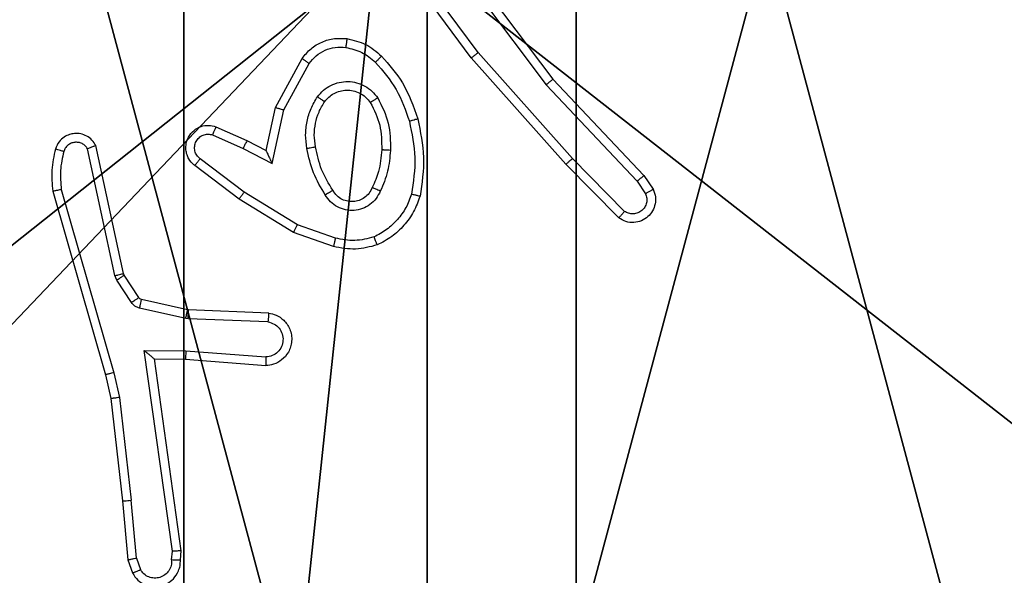
# Model space of a CAD drawing. Units: centimetres. Extents: x -477 to 475, y -428 to 447.
# Drawn here: x 74 to 76, y 121 to 122 of the extents above; entities that cross this region are included whole.
import ezdxf

# ---------------------------------------------------------------- set-up
doc = ezdxf.new("R2010")
doc.units = ezdxf.units.CM
doc.header["$LTSCALE"] = 2.54
doc.layers.get('0').update_dxf_attribs({"true_color": 0xff5454})
doc.layers.add('VP-EQ', color=192, linetype='Continuous')

# ---------------------------------------------------------------- blocks, each defined once
blk = doc.blocks.new('Grupuj_175')
at = {"color": 0}
mesh = blk.add_polyface(dxfattribs=at)
corners = [(69.423, 148), (0, 0), (0, 148), (69.4, 78.5864), (69.4, 69.3864), (69.423, 143.4), (74, 78.5864), (74, 143.4), (74, 69.3864), (69.4053, 4.6), (74, 4.6), (69.4053, 0)]
mesh.append_faces([[corners[k] for k in face] for face in [(0, 1, 2), (6, 5, 7), (9, 8, 10)]], dxfattribs={"vtx0": -1, "color": 0})
mesh.append_faces([[corners[k] for k in face] for face in [(8, 9, 4), (11, 4, 9)]], dxfattribs={"vtx0": -1, "vtx1": -1, "color": 0})
mesh.append_faces([[corners[k] for k in face] for face in [(1, 0, 3)]], dxfattribs={"vtx0": -1, "vtx1": -1, "vtx2": -1, "color": 0})
mesh.append_faces([[corners[k] for k in face] for face in [(1, 3, 4), (3, 0, 5), (5, 6, 3), (4, 11, 1)]], dxfattribs={"vtx0": -1, "vtx2": -1, "color": 0})
mesh = blk.add_polyface(dxfattribs=at)
corners = [(69.4053, 0, 0.8), (0, 148, 0.8), (0, 0, 0.8), (69.4, 69.3864, 0.8), (69.4053, 4.6, 0.8), (74, 69.3864, 0.8), (74, 4.6, 0.8), (74, 78.5864, 0.8), (69.423, 143.4, 0.8), (69.4, 78.5864, 0.8), (74, 143.4, 0.8), (69.423, 148, 0.8)]
mesh.append_faces([[corners[k] for k in face] for face in [(0, 1, 2), (5, 4, 6), (8, 7, 10)]], dxfattribs={"vtx0": -1, "color": 0})
mesh.append_faces([[corners[k] for k in face] for face in [(7, 8, 9), (1, 9, 11), (9, 1, 3), (11, 9, 8)]], dxfattribs={"vtx0": -1, "vtx1": -1, "color": 0})
mesh.append_faces([[corners[k] for k in face] for face in [(1, 0, 3)]], dxfattribs={"vtx0": -1, "vtx1": -1, "vtx2": -1, "color": 0})
mesh.append_faces([[corners[k] for k in face] for face in [(3, 0, 4), (4, 5, 3)]], dxfattribs={"vtx0": -1, "vtx2": -1, "color": 0})
blk = doc.blocks.new('Grupuj_177')
at = {"color": 18, "true_color": 0x020202}
blk.add_blockref('Grupuj_175', (0, 0, 4), dxfattribs=at)
blk = doc.blocks.new('Komponent_52')
at = {"color": 0}
blk.add_blockref('Grupuj_177', (0, 0), dxfattribs=at)
blk = doc.blocks.new('Komponent_46')
at = {"color": 59, "true_color": 0x614a34}
mesh = blk.add_polyface(dxfattribs=at)
corners = [(9, 0, 101.7593), (4.95, 0.2576, 101.7593), (4.95, 0, 101.7593), (8.7424, 4.0502, 101.7593), (9, 4.0502, 101.7593), (0, 0, 101.7593), (0.2576, 4.05, 101.7593), (0, 4.05, 101.7593), (4.05, 0, 101.7593), (0.2576, 4.95, 101.7593), (4.0498, 8.7424, 101.7593), (4.05, 0.2576, 101.7593), (4.9498, 8.7424, 101.7593), (4.9498, 9, 101.7593), (9, 9, 101.7593), (8.7424, 4.9502, 101.7593), (9, 4.9502, 101.7593), (0, 9, 101.7593), (0, 4.95, 101.7593), (4.0498, 9, 101.7593)]
mesh.append_faces([[corners[k] for k in face] for face in [(0, 1, 2), (3, 0, 4), (5, 6, 7), (14, 15, 16), (9, 17, 18)]], dxfattribs={"vtx0": -1, "color": 59})
mesh.append_faces([[corners[k] for k in face] for face in [(6, 8, 9), (10, 11, 12), (12, 1, 13), (13, 1, 14), (15, 1, 3), (17, 9, 19), (19, 9, 10)]], dxfattribs={"vtx0": -1, "vtx1": -1, "color": 59})
mesh.append_faces([[corners[k] for k in face] for face in [(1, 0, 3), (9, 8, 10), (14, 1, 15)]], dxfattribs={"vtx0": -1, "vtx1": -1, "vtx2": -1, "color": 59})
mesh.append_faces([[corners[k] for k in face] for face in [(6, 5, 8), (10, 8, 11), (12, 11, 1)]], dxfattribs={"vtx0": -1, "vtx2": -1, "color": 59})
mesh = blk.add_polyface(dxfattribs=at)
corners = [(4.0498, 9), (0, 4.95), (0, 9), (0.2576, 4.95), (0.2576, 4.05), (4.9498, 8.7424), (4.05, 0.2576), (4.0498, 8.7424), (4.95, 0.2576), (0, 0), (0, 4.05), (4.05, 0), (9, 9), (4.9498, 9), (4.95, 0), (8.7424, 4.9502), (9, 4.9502), (8.7424, 4.0502), (9, 0), (9, 4.0502)]
mesh.append_faces([[corners[k] for k in face] for face in [(0, 1, 2), (4, 9, 10), (12, 5, 13), (15, 12, 16), (18, 17, 19)]], dxfattribs={"vtx0": -1, "color": 59})
mesh.append_faces([[corners[k] for k in face] for face in [(1, 0, 3), (3, 0, 4), (5, 6, 7), (6, 5, 8), (9, 4, 11), (7, 4, 0), (11, 7, 6), (8, 12, 14), (14, 17, 18), (17, 14, 15)]], dxfattribs={"vtx0": -1, "vtx1": -1, "color": 59})
mesh.append_faces([[corners[k] for k in face] for face in [(11, 4, 7), (5, 12, 8), (14, 12, 15)]], dxfattribs={"vtx0": -1, "vtx1": -1, "vtx2": -1, "color": 59})
blk = doc.blocks.new('Grupuj_130')
at = {"color": 0}
mesh = blk.add_polyface(dxfattribs=at)
corners = [(0.2886, 0, 1.5), (0, 25.7902, 1.5), (0, 0.8098, 1.5), (0.2886, 26.6, 1.5), (9.3114, 0, 1.5), (9.3114, 26.6, 1.5), (9.6, 0.8098, 1.5), (9.6, 25.7902, 1.5)]
mesh.append_faces([[corners[k] for k in face] for face in [(0, 1, 2), (5, 6, 7)]], dxfattribs={"vtx0": -1, "color": 0})
mesh.append_faces([[corners[k] for k in face] for face in [(1, 0, 3), (3, 4, 5)]], dxfattribs={"vtx0": -1, "vtx1": -1, "color": 0})
mesh.append_faces([[corners[k] for k in face] for face in [(3, 0, 4), (5, 4, 6)]], dxfattribs={"vtx0": -1, "vtx2": -1, "color": 0})
mesh = blk.add_polyface(dxfattribs=at)
corners = [(0, 25.7902), (0.2886, 0), (0, 0.8098), (0.2886, 26.6), (9.3114, 0), (9.3114, 26.6), (9.6, 25.7902), (9.6, 0.8098)]
mesh.append_faces([[corners[k] for k in face] for face in [(0, 1, 2), (4, 6, 7)]], dxfattribs={"vtx0": -1, "color": 0})
mesh.append_faces([[corners[k] for k in face] for face in [(1, 3, 4)]], dxfattribs={"vtx0": -1, "vtx1": -1, "color": 0})
mesh.append_faces([[corners[k] for k in face] for face in [(1, 0, 3), (4, 3, 5), (4, 5, 6)]], dxfattribs={"vtx0": -1, "vtx2": -1, "color": 0})
blk = doc.blocks.new('Grupuj_127')
at = {"color": 18, "true_color": 0x030303, "extrusion": (8.93165e-17, -4.44089e-16, -1), "yscale": 0.3564000000000001}
blk.add_blockref('Grupuj_130', (-9.6, 0, -103.2593), dxfattribs=at)
at = {"color": 0}
blk.add_blockref('Komponent_46', (0.3, 0.3), dxfattribs=at)
blk = doc.blocks.new('noga_WOODEN_LOW_1')
at = {"color": 0}
blk.add_blockref('Grupuj_127', (0, 0), dxfattribs=at)
blk = doc.blocks.new('Grupuj_150')
at = {"color": 0}
blk.add_blockref('noga_WOODEN_LOW_1', (0.1205, 0.1036), dxfattribs=at)
blk = doc.blocks.new('noga_WOODEN_LOW')
at = {"color": 0}
blk.add_blockref('Grupuj_150', (0, 0), dxfattribs=at)
blk = doc.blocks.new('Grupuj_89')
at = {"color": 0}
for centre in [(2.187, 2.187), (2.187, 2.187, 9.3756), (2.187, 2.187), (2.187, 2.187, 9.3756), (2.187, 2.187), (2.187, 2.187, 9.3756), (2.187, 2.187), (2.187, 2.187, 9.3756), (2.187, 2.187), (2.187, 2.187, 9.3756), (2.187, 2.187), (2.187, 2.187, 9.3756), (2.187, 2.187), (2.187, 2.187, 9.3756), (2.187, 2.187), (2.187, 2.187, 9.3756), (2.187, 2.187), (2.187, 2.187, 9.3756), (2.187, 2.187), (2.187, 2.187, 9.3756), (2.187, 2.187), (2.187, 2.187, 9.3756), (2.187, 2.187), (2.187, 2.187, 9.3756), (2.187, 2.187), (2.187, 2.187, 9.3756)]:
    blk.add_circle(centre, 2.9088, dxfattribs=at)
mesh = blk.add_polyface(dxfattribs=at)
corners = [(-0.332, 3.6414), (-0.332, 0.7327), (-0.7217, 2.187), (0.7327, 4.7061), (0.7327, -0.332), (2.187, -0.7217), (2.187, 5.0958), (3.6414, 4.7061), (3.6414, -0.332), (4.7061, 3.6414), (4.7061, 0.7327), (5.0958, 2.187)]
mesh.append_faces([[corners[k] for k in face] for face in [(0, 1, 2), (10, 9, 11)]], dxfattribs={"vtx0": -1, "color": 0})
mesh.append_faces([[corners[k] for k in face] for face in [(1, 3, 4), (4, 3, 5), (5, 7, 8), (8, 9, 10)]], dxfattribs={"vtx0": -1, "vtx1": -1, "color": 0})
mesh.append_faces([[corners[k] for k in face] for face in [(1, 0, 3), (5, 3, 6), (5, 6, 7), (8, 7, 9)]], dxfattribs={"vtx0": -1, "vtx2": -1, "color": 0})
mesh = blk.add_polyface(dxfattribs=at)
corners = [(-0.332, 0.7327, 9.3756), (-0.332, 3.6414, 9.3756), (-0.7217, 2.187, 9.3756), (0.7327, -0.332, 9.3756), (0.7327, 4.7061, 9.3756), (2.187, -0.7217, 9.3756), (2.187, 5.0958, 9.3756), (3.6414, -0.332, 9.3756), (3.6414, 4.7061, 9.3756), (4.7061, 0.7327, 9.3756), (4.7061, 3.6414, 9.3756), (5.0958, 2.187, 9.3756)]
mesh.append_faces([[corners[k] for k in face] for face in [(0, 1, 2), (10, 9, 11)]], dxfattribs={"vtx0": -1, "color": 0})
mesh.append_faces([[corners[k] for k in face] for face in [(1, 3, 4), (4, 5, 6), (6, 7, 8), (8, 9, 10)]], dxfattribs={"vtx0": -1, "vtx1": -1, "color": 0})
mesh.append_faces([[corners[k] for k in face] for face in [(1, 0, 3), (4, 3, 5), (6, 5, 7), (8, 7, 9)]], dxfattribs={"vtx0": -1, "vtx2": -1, "color": 0})
blk = doc.blocks.new('Grupuj_10')
at = {"color": 0}
mesh = blk.add_polyface(dxfattribs=at)
corners = [(9.2052, 0, 0.5), (0.8825, 6.5, 0.5), (0.8825, 0, 0.5), (9.2052, 6.5, 0.5)]
mesh.append_faces([[corners[k] for k in face] for face in [(0, 1, 2), (1, 0, 3)]], dxfattribs={"vtx0": -1, "color": 0})
mesh = blk.add_polyface(dxfattribs=at)
corners = [(9.1365, 6.5), (0.9511, 0), (0.9511, 6.5), (9.1365, 0)]
mesh.append_faces([[corners[k] for k in face] for face in [(0, 1, 2), (1, 0, 3)]], dxfattribs={"vtx0": -1, "color": 0})
blk = doc.blocks.new('Grupuj_128')
at = {"color": 0}
for name, p in [('Grupuj_10', (0, 0, 9.5033)), ('Grupuj_89', (2.9313, 1.0733))]:
    blk.add_blockref(name, p, dxfattribs=at)
blk = doc.blocks.new('kotwa_WOODEN_LOW')
at = {"color": 254, "true_color": 0xe2e2e2}
blk.add_blockref('Grupuj_128', (0, 0), dxfattribs=at)
blk = doc.blocks.new('Grupuj_143')
at = {"color": 0}
for name, p in [('noga_WOODEN_LOW', (0.0893, -0.1036, 10)), ('kotwa_WOODEN_LOW', (0, 1.4814))]:
    blk.add_blockref(name, p, dxfattribs=at)
blk = doc.blocks.new('Grupuj_1')
at = {"color": 0}
for name, p in [('Komponent_52', (326.3878, 326.3278, 35.4418)), ('Grupuj_143', (395.3449, 395.5548, 5.9418))]:
    blk.add_blockref(name, p, dxfattribs=at)
blk = doc.blocks.new('WD1505_')
at = {"color": 7, "linetype": 'Continuous', "lineweight": 25}
for p, q in [((87.1617, 140.3106), (87.3869, 140.0119)), ((87.1998, 140.0605), (87.0295, 140.2907)), ((87.2155, 140.073), (87.0472, 140.3004)), ((87.1457, 140.2985), (87.3718, 139.9988)), ((86.7508, 139.947), (86.8118, 140.0593)), ((87.4169, 139.8166), (87.1998, 140.0605)), ((87.4317, 139.83), (87.2155, 140.073)), ((86.7701, 139.9413), (86.8281, 140.0473)), ((87.3869, 140.0119), (87.5958, 139.7907)), ((87.3718, 139.9988), (87.5803, 139.7779)), ((86.7289, 139.8485), (86.7508, 139.947)), ((86.7427, 139.8185), (86.7701, 139.9413)), ((86.6138, 139.9028), (86.685, 139.8714)), ((86.6064, 139.884), (86.6764, 139.8531)), ((86.3821, 139.5614), (86.3194, 139.8523)), ((86.4017, 139.5659), (86.3384, 139.8595)), ((86.6764, 139.8531), (86.7427, 139.8185)), ((86.685, 139.8714), (86.7289, 139.8485)), ((87.5511, 139.7087), (87.4317, 139.83)), ((86.667, 139.7367), (86.5653, 139.8137)), ((86.6787, 139.7527), (86.5776, 139.8292)), ((87.5378, 139.6938), (87.4169, 139.8166)), ((87.5958, 139.7907), (87.6168, 139.7592)), ((87.5803, 139.7779), (87.5996, 139.749)), ((86.2399, 139.7547), (86.3605, 139.3342)), ((86.2593, 139.7587), (86.3798, 139.3387)), ((86.8007, 139.6774), (86.6787, 139.7527)), ((86.7916, 139.6599), (86.667, 139.7367)), ((86.888, 139.6471), (86.8007, 139.6774)), ((86.8834, 139.6279), (86.7916, 139.6599)), ((86.3864, 139.5511), (86.3821, 139.5614)), ((86.4032, 139.5624), (86.4017, 139.5659)), ((86.4368, 139.5111), (86.4032, 139.5624)), ((86.4201, 139.4998), (86.3864, 139.5511)), ((86.549, 139.4831), (86.4433, 139.5066)), ((86.5447, 139.4632), (86.4389, 139.4868)), ((86.5509, 139.4828), (86.549, 139.4831)), ((86.7351, 139.4755), (86.5509, 139.4828)), ((86.5501, 139.4625), (86.5447, 139.4632)), ((86.7333, 139.4552), (86.5501, 139.4625)), ((86.4497, 139.39), (86.5451, 139.3891)), ((86.5143, 138.9296), (86.4497, 139.39)), ((86.5451, 139.3891), (86.7288, 139.3748)), ((86.4728, 139.3702), (86.5442, 139.3694)), ((86.5345, 138.9306), (86.4728, 139.3702)), ((86.5442, 139.3694), (86.7283, 139.3551)), ((86.3605, 139.3342), (86.3728, 139.2792)), ((86.3798, 139.3387), (86.3925, 139.2822)), ((86.3728, 139.2792), (86.3994, 139.0447)), ((86.3925, 139.2822), (86.4192, 139.0463)), ((86.3994, 139.0447), (86.4119, 138.9094)), ((86.4315, 138.9132), (86.4192, 139.0463)), ((86.5124, 138.9093), (86.5143, 138.9296)), ((86.5325, 138.9094), (86.5345, 138.9306)), ((86.4119, 138.9094), (86.4224, 138.8795)), ((86.4315, 138.9132), (86.4406, 138.8872))]:
    blk.add_line(p, q, dxfattribs=at)
for points, knots in [([(86.8118, 140.0593), (86.8182, 140.0671), (86.8308, 140.0827), (86.8568, 140.098), (86.8853, 140.1064), (86.9047, 140.1052), (86.9143, 140.1046)], [0, 0, 0, 0, 0.255892, 0.507729, 0.755822, 1, 1, 1, 1]), ([(86.9143, 140.1046), (86.9142, 140.1043), (86.9142, 140.1037), (86.9136, 140.0991), (86.9127, 140.0925), (86.912, 140.0872), (86.9116, 140.0846)], [0, 0, 0, 0, 0.250119, 0.500058, 0.74955, 1, 1, 1, 1]), ([(86.9143, 140.1046), (86.9292, 140.1013), (86.9591, 140.0946), (86.9823, 140.0745), (86.9939, 140.0645)], [0, 0, 0, 0, 0.500063, 1, 1, 1, 1]), ([(86.8281, 140.0473), (86.8331, 140.0536), (86.8432, 140.0662), (86.8641, 140.0789), (86.8874, 140.086), (86.9035, 140.0851), (86.9116, 140.0846)], [0, 0, 0, 0, 0.250098, 0.500018, 0.750003, 1, 1, 1, 1]), ([(86.9116, 140.0846), (86.9244, 140.0817), (86.9499, 140.076), (86.9698, 140.0589), (86.9797, 140.0503)], [0, 0, 0, 0, 0.499996, 1, 1, 1, 1]), ([(86.8118, 140.0593), (86.8121, 140.0591), (86.8125, 140.0587), (86.8154, 140.0565), (86.8186, 140.0542), (86.8215, 140.0521), (86.8247, 140.0498), (86.8269, 140.0481), (86.8281, 140.0473)], [0, 0, 0, 0, 0.236115, 0.481045, 0.60694, 0.73561, 0.867036, 1, 1, 1, 1]), ([(86.9939, 140.0645), (86.9937, 140.0643), (86.9933, 140.0638), (86.99, 140.0606), (86.9853, 140.0558), (86.9816, 140.0521), (86.9797, 140.0503)], [0, 0, 0, 0, 0.24999, 0.499931, 0.749993, 1, 1, 1, 1]), ([(86.9939, 140.0645), (87.0111, 140.0449), (87.0483, 140.0026), (87.067, 139.9493), (87.077, 139.9206)], [0, 0, 0, 0, 0.462905, 1, 1, 1, 1]), ([(87.1998, 140.0605), (87.2, 140.0606), (87.2003, 140.0609), (87.2027, 140.0627), (87.2055, 140.065), (87.2084, 140.0673), (87.2117, 140.07), (87.2142, 140.0719), (87.2155, 140.073)], [0, 0, 0, 0, 0.198752, 0.430965, 0.559958, 0.697934, 0.844578, 1, 1, 1, 1]), ([(86.9797, 140.0503), (86.9971, 140.0303), (87.0318, 139.9903), (87.0491, 139.9402), (87.0577, 139.9152)], [0, 0, 0, 0, 0.500021, 1, 1, 1, 1]), ([(87.3869, 140.0119), (87.3868, 140.0118), (87.3865, 140.0115), (87.3843, 140.0095), (87.3815, 140.0071), (87.3787, 140.0047), (87.3754, 140.0019), (87.373, 139.9998), (87.3718, 139.9988)], [0, 0, 0, 0, 0.19861, 0.431032, 0.560026, 0.698181, 0.844894, 1, 1, 1, 1]), ([(86.847, 139.9715), (86.8514, 139.9767), (86.8601, 139.9871), (86.8774, 139.9981), (86.8965, 140.0051), (86.9168, 140.0071), (86.937, 140.0043), (86.9559, 139.9966), (86.9727, 139.9848), (86.9809, 139.9741), (86.9851, 139.9687)], [0, 0, 0, 0, 0.124954, 0.25001, 0.375024, 0.499845, 0.624966, 0.750058, 0.874992, 1, 1, 1, 1]), ([(86.8226, 139.853), (86.8212, 139.8633), (86.8185, 139.8839), (86.8223, 139.9149), (86.8311, 139.9448), (86.8417, 139.9626), (86.847, 139.9715)], [0, 0, 0, 0, 0.24995, 0.500017, 0.750106, 1, 1, 1, 1]), ([(86.847, 139.9715), (86.8492, 139.97), (86.8534, 139.967), (86.8588, 139.9632), (86.8626, 139.9607), (86.8631, 139.9604), (86.8634, 139.9602)], [0, 0, 0, 0, 0.250184, 0.499967, 0.749801, 1, 1, 1, 1]), ([(86.8634, 139.9602), (86.8664, 139.9639), (86.8726, 139.9713), (86.8847, 139.9795), (86.8986, 139.9851), (86.9138, 139.9872), (86.9294, 139.9856), (86.9443, 139.9802), (86.958, 139.9711), (86.9647, 139.9626), (86.9681, 139.9582)], [0, 0, 0, 0, 0.115936, 0.234398, 0.355563, 0.479307, 0.605597, 0.734441, 0.866003, 1, 1, 1, 1]), ([(86.9851, 139.9688), (86.9829, 139.9674), (86.9784, 139.9646), (86.9728, 139.9611), (86.9689, 139.9587), (86.9684, 139.9584), (86.9681, 139.9582)], [0, 0, 0, 0, 0.250328, 0.500164, 0.749674, 1, 1, 1, 1]), ([(86.9851, 139.9688), (86.9946, 139.9499), (87.0137, 139.912), (87.0141, 139.8697), (87.0143, 139.8485)], [0, 0, 0, 0, 0.499955, 1, 1, 1, 1]), ([(86.7508, 139.947), (86.751, 139.9469), (86.7514, 139.9467), (86.7544, 139.9458), (86.758, 139.9448), (86.7615, 139.9437), (86.7656, 139.9425), (86.7685, 139.9417), (86.7701, 139.9413)], [0, 0, 0, 0, 0.207618, 0.442884, 0.571252, 0.707203, 0.850061, 1, 1, 1, 1]), ([(86.8423, 139.8567), (86.841, 139.8657), (86.8385, 139.8836), (86.8417, 139.9108), (86.8494, 139.9369), (86.8587, 139.9525), (86.8634, 139.9602)], [0, 0, 0, 0, 0.250035, 0.500015, 0.750052, 1, 1, 1, 1]), ([(86.9681, 139.9582), (86.9767, 139.9412), (86.9939, 139.9071), (86.9941, 139.8689), (86.9942, 139.8498)], [0, 0, 0, 0, 0.500027, 1, 1, 1, 1]), ([(87.077, 139.9206), (87.0767, 139.9205), (87.0761, 139.9203), (87.0717, 139.919), (87.0653, 139.9172), (87.0603, 139.9159), (87.0577, 139.9152)], [0, 0, 0, 0, 0.250071, 0.499807, 0.749657, 1, 1, 1, 1]), ([(87.077, 139.9206), (87.0831, 139.8912), (87.0953, 139.8324), (87.0865, 139.773), (87.0821, 139.7433)], [0, 0, 0, 0, 0.499982, 1, 1, 1, 1]), ([(86.5653, 139.8137), (86.5648, 139.8141), (86.5594, 139.8183), (86.5526, 139.8263), (86.5471, 139.8387), (86.5446, 139.8506), (86.5453, 139.8648), (86.5509, 139.8806), (86.5627, 139.8949), (86.5793, 139.9041), (86.5972, 139.9071), (86.6083, 139.9042), (86.6138, 139.9028)], [0, 0, 0, 0, 0.014971, 0.141229, 0.210752, 0.293846, 0.390474, 0.500655, 0.635493, 0.76374, 0.885215, 1, 1, 1, 1]), ([(86.6138, 139.9028), (86.6137, 139.9026), (86.6135, 139.9021), (86.6122, 139.8988), (86.6108, 139.8952), (86.6094, 139.8918), (86.6079, 139.888), (86.6069, 139.8853), (86.6064, 139.884)], [0, 0, 0, 0, 0.227766, 0.469769, 0.596757, 0.727353, 0.861671, 1, 1, 1, 1]), ([(87.0577, 139.9152), (87.0635, 139.8875), (87.075, 139.832), (87.0669, 139.776), (87.0628, 139.748)], [0, 0, 0, 0, 0.500003, 1, 1, 1, 1]), ([(86.3384, 139.8595), (86.3358, 139.8639), (86.3304, 139.8726), (86.3181, 139.8817), (86.3041, 139.887), (86.2904, 139.8877), (86.2773, 139.8851), (86.2649, 139.8791), (86.2526, 139.868), (86.2481, 139.8573), (86.2457, 139.8516)], [0, 0, 0, 0, 0.128771, 0.254908, 0.378281, 0.50041, 0.595378, 0.710334, 0.845282, 1, 1, 1, 1]), ([(86.5776, 139.8292), (86.5749, 139.8317), (86.5695, 139.8367), (86.5651, 139.8472), (86.5646, 139.8584), (86.568, 139.8692), (86.5748, 139.8781), (86.5844, 139.884), (86.5955, 139.8865), (86.6028, 139.8848), (86.6064, 139.884)], [0, 0, 0, 0, 0.125139, 0.250212, 0.374938, 0.500032, 0.624794, 0.749992, 0.874966, 1, 1, 1, 1]), ([(86.3194, 139.8523), (86.3177, 139.8546), (86.3143, 139.8594), (86.307, 139.8643), (86.2987, 139.867), (86.2899, 139.8673), (86.2814, 139.865), (86.274, 139.8604), (86.268, 139.8539), (86.2659, 139.8485), (86.2648, 139.8457)], [0, 0, 0, 0, 0.125097, 0.250232, 0.37525, 0.500243, 0.625035, 0.750082, 0.875025, 1, 1, 1, 1]), ([(86.3384, 139.8595), (86.3382, 139.8593), (86.3377, 139.8591), (86.3344, 139.8579), (86.3306, 139.8565), (86.3272, 139.8552), (86.3234, 139.8538), (86.3208, 139.8528), (86.3194, 139.8523)], [0, 0, 0, 0, 0.228709, 0.47088, 0.59744, 0.727845, 0.862178, 1, 1, 1, 1]), ([(86.685, 139.8714), (86.6849, 139.871), (86.6848, 139.8704), (86.6828, 139.8662), (86.6799, 139.8602), (86.6775, 139.8555), (86.6764, 139.8531)], [0, 0, 0, 0, 0.250246, 0.50032, 0.749847, 1, 1, 1, 1]), ([(86.8226, 139.853), (86.8252, 139.8535), (86.8303, 139.8545), (86.8369, 139.8557), (86.8414, 139.8566), (86.842, 139.8567), (86.8423, 139.8567)], [0, 0, 0, 0, 0.250035, 0.500152, 0.749698, 1, 1, 1, 1]), ([(86.8649, 139.7461), (86.8549, 139.7627), (86.8349, 139.796), (86.8267, 139.834), (86.8226, 139.853)], [0, 0, 0, 0, 0.5000087, 1, 1, 1, 1]), ([(86.8819, 139.7569), (86.8725, 139.7724), (86.8537, 139.8035), (86.8461, 139.839), (86.8423, 139.8567)], [0, 0, 0, 0, 0.500006, 1, 1, 1, 1]), ([(86.2457, 139.8516), (86.2421, 139.8356), (86.2349, 139.8036), (86.2382, 139.771), (86.2399, 139.7547)], [0, 0, 0, 0, 0.500051, 1, 1, 1, 1]), ([(86.2648, 139.8457), (86.2623, 139.8465), (86.2573, 139.848), (86.251, 139.8499), (86.2466, 139.8513), (86.246, 139.8515), (86.2457, 139.8516)], [0, 0, 0, 0, 0.250369, 0.499894, 0.750032, 1, 1, 1, 1]), ([(86.2648, 139.8457), (86.2616, 139.8314), (86.2552, 139.8027), (86.2579, 139.7734), (86.2593, 139.7587)], [0, 0, 0, 0, 0.499977, 1, 1, 1, 1]), ([(86.7289, 139.8485), (86.7289, 139.8484), (86.7291, 139.848), (86.7301, 139.8457), (86.7318, 139.8421), (86.7343, 139.8367), (86.7379, 139.8287), (86.7409, 139.8223), (86.7427, 139.8185)], [0, 0, 0, 0, 0.101551, 0.21442, 0.344962, 0.496093, 0.698273, 1, 1, 1, 1]), ([(86.9942, 139.8498), (86.9928, 139.833), (86.9902, 139.803), (86.978, 139.7755), (86.9726, 139.7634)], [0, 0, 0, 0, 0.558786, 1, 1, 1, 1]), ([(87.0143, 139.8485), (87.0129, 139.8323), (87.0103, 139.7999), (86.9974, 139.7699), (86.991, 139.755)], [0, 0, 0, 0, 0.499928, 1, 1, 1, 1]), ([(87.0143, 139.8485), (87.0125, 139.8486), (87.0091, 139.8488), (87.0045, 139.849), (87.0008, 139.8492), (86.9973, 139.8494), (86.9947, 139.8496), (86.9944, 139.8497), (86.9942, 139.8498)], [0, 0, 0, 0, 0.169178, 0.325923, 0.469813, 0.600901, 0.825408, 1, 1, 1, 1]), ([(87.4169, 139.8166), (87.4171, 139.8167), (87.4175, 139.817), (87.4199, 139.8192), (87.4227, 139.8218), (87.4254, 139.8242), (87.4284, 139.827), (87.4306, 139.829), (87.4317, 139.83)], [0, 0, 0, 0, 0.217364, 0.456405, 0.583688, 0.716921, 0.855895, 1, 1, 1, 1]), ([(86.5653, 139.8137), (86.5654, 139.8137), (86.5655, 139.8139), (86.5664, 139.815), (86.5677, 139.8166), (86.5699, 139.8193), (86.5732, 139.8235), (86.5762, 139.8273), (86.5776, 139.8292)], [0, 0, 0, 0, 0.13971, 0.27564, 0.40676, 0.533933, 0.774704, 1, 1, 1, 1]), ([(87.5958, 139.7907), (87.5957, 139.7905), (87.5954, 139.7902), (87.5932, 139.7882), (87.5903, 139.7859), (87.5875, 139.7836), (87.5841, 139.7809), (87.5816, 139.7789), (87.5803, 139.7779)], [0, 0, 0, 0, 0.1983, 0.430733, 0.560046, 0.697809, 0.844932, 1, 1, 1, 1]), ([(86.9726, 139.7634), (86.9704, 139.7588), (86.9661, 139.7498), (86.9551, 139.7397), (86.9426, 139.7332), (86.9294, 139.7306), (86.9162, 139.7313), (86.9032, 139.7356), (86.8907, 139.7439), (86.8849, 139.7524), (86.8819, 139.7569)], [0, 0, 0, 0, 0.1332772, 0.2615138, 0.3845867, 0.5025422, 0.6122642, 0.7301114, 0.8594118, 1, 1, 1, 1]), ([(86.991, 139.755), (86.9891, 139.7558), (86.9855, 139.7574), (86.9808, 139.7595), (86.9773, 139.7611), (86.9745, 139.7623), (86.9729, 139.7632), (86.9727, 139.7633), (86.9726, 139.7634)], [0, 0, 0, 0, 0.198275, 0.375818, 0.53224, 0.667606, 0.875459, 1, 1, 1, 1]), ([(86.2593, 139.7587), (86.2578, 139.7584), (86.2548, 139.7577), (86.2506, 139.7568), (86.2471, 139.7561), (86.2435, 139.7553), (86.2405, 139.7548), (86.2401, 139.7547), (86.2399, 139.7547)], [0, 0, 0, 0, 0.152016, 0.296571, 0.433155, 0.561947, 0.796047, 1, 1, 1, 1]), ([(86.667, 139.7367), (86.6672, 139.7369), (86.6676, 139.7374), (86.6703, 139.741), (86.6741, 139.7463), (86.6772, 139.7505), (86.6787, 139.7527)], [0, 0, 0, 0, 0.25028, 0.499949, 0.749755, 1, 1, 1, 1]), ([(86.8819, 139.7569), (86.8818, 139.7568), (86.8817, 139.7567), (86.8802, 139.7556), (86.8776, 139.7539), (86.8744, 139.7519), (86.87, 139.7492), (86.8667, 139.7472), (86.8649, 139.7461)], [0, 0, 0, 0, 0.124852, 0.332832, 0.468467, 0.624492, 0.801704, 1, 1, 1, 1]), ([(86.991, 139.755), (86.9881, 139.7491), (86.9822, 139.7373), (86.9677, 139.7236), (86.9503, 139.7141), (86.9308, 139.71), (86.911, 139.7114), (86.8924, 139.7182), (86.8761, 139.7298), (86.8687, 139.7406), (86.8649, 139.7461)], [0, 0, 0, 0, 0.124911, 0.249924, 0.374956, 0.499915, 0.625015, 0.74987, 0.874935, 1, 1, 1, 1]), ([(87.0628, 139.748), (87.0589, 139.7375), (87.051, 139.7165), (87.0309, 139.6892), (87.0065, 139.6658), (86.9866, 139.6552), (86.9767, 139.6499)], [0, 0, 0, 0, 0.249951, 0.500029, 0.750081, 1, 1, 1, 1]), ([(87.0821, 139.7433), (87.0777, 139.7313), (87.0689, 139.7072), (87.0462, 139.676), (87.0181, 139.6494), (86.9954, 139.6375), (86.984, 139.6316)], [0, 0, 0, 0, 0.249982, 0.499995, 0.750017, 1, 1, 1, 1]), ([(87.0821, 139.7433), (87.0819, 139.7433), (87.0814, 139.7434), (87.0782, 139.7441), (87.0744, 139.7451), (87.071, 139.7459), (87.0671, 139.7469), (87.0643, 139.7476), (87.0628, 139.748)], [0, 0, 0, 0, 0.221726, 0.461838, 0.588903, 0.721538, 0.858369, 1, 1, 1, 1]), ([(87.6168, 139.7592), (87.619, 139.7534), (87.6231, 139.7426), (87.622, 139.7251), (87.6162, 139.7093), (87.6053, 139.6957), (87.5902, 139.6862), (87.5725, 139.6822), (87.5538, 139.6841), (87.5432, 139.6906), (87.5378, 139.6938)], [0, 0, 0, 0, 0.130786, 0.2451, 0.36411, 0.485833, 0.610334, 0.737532, 0.867413, 1, 1, 1, 1]), ([(87.5996, 139.749), (87.6007, 139.7457), (87.603, 139.7389), (87.6022, 139.7281), (87.5981, 139.7181), (87.5911, 139.71), (87.5818, 139.7045), (87.5713, 139.7023), (87.5605, 139.7035), (87.5542, 139.707), (87.5511, 139.7087)], [0, 0, 0, 0, 0.125147, 0.250238, 0.374948, 0.50005, 0.624912, 0.749996, 0.875083, 1, 1, 1, 1]), ([(87.6168, 139.7592), (87.6167, 139.7592), (87.6166, 139.759), (87.6154, 139.7583), (87.6137, 139.7572), (87.6107, 139.7554), (87.606, 139.7526), (87.6017, 139.7502), (87.5996, 139.749)], [0, 0, 0, 0, 0.138192, 0.27229, 0.403021, 0.529853, 0.771957, 1, 1, 1, 1]), ([(87.5378, 139.6938), (87.538, 139.694), (87.5384, 139.6943), (87.5408, 139.6969), (87.5434, 139.6997), (87.5457, 139.7024), (87.5484, 139.7054), (87.5502, 139.7076), (87.5511, 139.7087)], [0, 0, 0, 0, 0.226795, 0.468403, 0.595631, 0.726318, 0.861511, 1, 1, 1, 1]), ([(86.7916, 139.6599), (86.7918, 139.6601), (86.7921, 139.6606), (86.7942, 139.6646), (86.7972, 139.6704), (86.7996, 139.6751), (86.8007, 139.6774)], [0, 0, 0, 0, 0.249909, 0.499896, 0.749482, 1, 1, 1, 1]), ([(86.9767, 139.6499), (86.962, 139.6462), (86.9327, 139.6387), (86.9029, 139.6443), (86.888, 139.6471)], [0, 0, 0, 0, 0.500047, 1, 1, 1, 1]), ([(86.984, 139.6316), (86.9839, 139.6318), (86.9838, 139.6322), (86.9827, 139.6348), (86.9814, 139.6381), (86.9801, 139.6414), (86.9785, 139.6454), (86.9773, 139.6484), (86.9767, 139.6499)], [0, 0, 0, 0, 0.192956, 0.423442, 0.553016, 0.69235, 0.841323, 1, 1, 1, 1]), ([(86.888, 139.6471), (86.8877, 139.6457), (86.887, 139.6429), (86.8861, 139.639), (86.8853, 139.6356), (86.8844, 139.6319), (86.8836, 139.6287), (86.8835, 139.6282), (86.8834, 139.6279)], [0, 0, 0, 0, 0.141096, 0.277545, 0.409583, 0.536619, 0.777055, 1, 1, 1, 1]), ([(86.984, 139.6316), (86.9676, 139.6273), (86.9343, 139.6185), (86.9005, 139.6248), (86.8834, 139.6279)], [0, 0, 0, 0, 0.495026, 1, 1, 1, 1]), ([(86.3821, 139.5614), (86.3847, 139.562), (86.3898, 139.5631), (86.3963, 139.5646), (86.4008, 139.5656), (86.4014, 139.5658), (86.4017, 139.5659)], [0, 0, 0, 0, 0.250473, 0.500015, 0.749918, 1, 1, 1, 1]), ([(86.3864, 139.5511), (86.3889, 139.5527), (86.3938, 139.556), (86.3994, 139.5597), (86.4026, 139.5619), (86.403, 139.5622), (86.4032, 139.5624)], [0, 0, 0, 0, 0.2799972, 0.5590639, 0.7794465, 1, 1, 1, 1]), ([(86.4201, 139.4998), (86.4225, 139.5015), (86.4275, 139.5047), (86.433, 139.5084), (86.4363, 139.5107), (86.4366, 139.511), (86.4368, 139.5111)], [0, 0, 0, 0, 0.279967, 0.559004, 0.77947, 1, 1, 1, 1]), ([(86.4389, 139.4868), (86.437, 139.4873), (86.4333, 139.4884), (86.4282, 139.4914), (86.4236, 139.4951), (86.4212, 139.4983), (86.4201, 139.4998)], [0, 0, 0, 0, 0.250082, 0.499849, 0.749875, 1, 1, 1, 1]), ([(86.4433, 139.5066), (86.4421, 139.507), (86.4395, 139.5079), (86.4377, 139.51), (86.4368, 139.5111)], [0, 0, 0, 0, 0.483586, 1, 1, 1, 1]), ([(86.4389, 139.4868), (86.4396, 139.4897), (86.4409, 139.4955), (86.4423, 139.502), (86.4432, 139.5059), (86.4433, 139.5064), (86.4433, 139.5066)], [0, 0, 0, 0, 0.279904, 0.5593, 0.779455, 1, 1, 1, 1]), ([(86.5447, 139.4632), (86.5453, 139.4661), (86.5466, 139.4719), (86.548, 139.4785), (86.5489, 139.4824), (86.549, 139.4828), (86.549, 139.4831)], [0, 0, 0, 0, 0.279846, 0.558893, 0.779514, 1, 1, 1, 1]), ([(86.5501, 139.4625), (86.5502, 139.4655), (86.5504, 139.4714), (86.5507, 139.4781), (86.5509, 139.4821), (86.5509, 139.4826), (86.5509, 139.4828)], [0, 0, 0, 0, 0.279618, 0.559169, 0.779448, 1, 1, 1, 1]), ([(86.7351, 139.4755), (86.7408, 139.4742), (86.7535, 139.4715), (86.7677, 139.4616), (86.7776, 139.4499), (86.7838, 139.4386), (86.7876, 139.4255), (86.7882, 139.4115), (86.7857, 139.3979), (86.7791, 139.3824), (86.7662, 139.3675), (86.7474, 139.3571), (86.7343, 139.3557), (86.7283, 139.3551)], [0, 0, 0, 0, 0.097027, 0.213488, 0.279269, 0.349971, 0.425581, 0.504866, 0.580444, 0.652201, 0.783426, 0.89939, 1, 1, 1, 1]), ([(86.7351, 139.4755), (86.7351, 139.4754), (86.7351, 139.4752), (86.7349, 139.4739), (86.7348, 139.4719), (86.7345, 139.4684), (86.734, 139.4628), (86.7336, 139.4577), (86.7333, 139.4552)], [0, 0, 0, 0, 0.132283, 0.262686, 0.390839, 0.516822, 0.762168, 1, 1, 1, 1]), ([(86.7333, 139.4552), (86.7382, 139.4539), (86.7479, 139.4514), (86.7595, 139.4413), (86.7668, 139.428), (86.7687, 139.4129), (86.7651, 139.3981), (86.7564, 139.3857), (86.7437, 139.3769), (86.7338, 139.3755), (86.7288, 139.3748)], [0, 0, 0, 0, 0.125006, 0.249946, 0.374948, 0.499992, 0.624905, 0.749965, 0.874876, 1, 1, 1, 1]), ([(86.4497, 139.39), (86.4527, 139.3874), (86.4577, 139.3829), (86.4639, 139.3777), (86.4679, 139.3742), (86.4706, 139.3719), (86.4724, 139.3705), (86.4727, 139.3702), (86.4728, 139.3702)], [0, 0, 0, 0, 0.3006444, 0.5032636, 0.651156, 0.7808904, 0.8956272, 1, 1, 1, 1]), ([(86.5451, 139.3891), (86.5449, 139.3865), (86.5446, 139.3813), (86.5443, 139.3749), (86.5441, 139.3704), (86.5442, 139.3698), (86.5442, 139.3694)], [0, 0, 0, 0, 0.2506517, 0.5001972, 0.7504213, 1, 1, 1, 1]), ([(86.7288, 139.3748), (86.7288, 139.3723), (86.7287, 139.3673), (86.7284, 139.3608), (86.7283, 139.357), (86.7283, 139.3554), (86.7283, 139.3552), (86.7283, 139.3551)], [0, 0, 0, 0, 0.238204, 0.483999, 0.737366, 0.867696, 1, 1, 1, 1]), ([(86.3798, 139.3387), (86.3781, 139.3383), (86.3747, 139.3375), (86.3702, 139.3364), (86.3666, 139.3355), (86.3633, 139.3347), (86.361, 139.3342), (86.3606, 139.3342), (86.3605, 139.3342)], [0, 0, 0, 0, 0.1739161, 0.3339491, 0.4802606, 0.6119459, 0.8338114, 1, 1, 1, 1]), ([(86.3925, 139.2822), (86.3909, 139.2819), (86.3878, 139.2814), (86.3836, 139.2807), (86.38, 139.2802), (86.3764, 139.2796), (86.3735, 139.2792), (86.373, 139.2792), (86.3728, 139.2792)], [0, 0, 0, 0, 0.155176, 0.302264, 0.440169, 0.569327, 0.801627, 1, 1, 1, 1]), ([(86.3994, 139.0447), (86.3997, 139.0447), (86.4003, 139.0446), (86.4049, 139.0449), (86.4114, 139.0455), (86.4166, 139.0461), (86.4192, 139.0463)], [0, 0, 0, 0, 0.250126, 0.500189, 0.749941, 1, 1, 1, 1]), ([(86.5345, 138.9306), (86.5343, 138.9305), (86.5339, 138.9304), (86.5309, 138.9301), (86.5272, 138.9299), (86.5235, 138.9299), (86.5192, 138.9297), (86.516, 138.9297), (86.5143, 138.9296)], [0, 0, 0, 0, 0.198345, 0.430312, 0.559567, 0.697508, 0.844648, 1, 1, 1, 1]), ([(86.4315, 138.9132), (86.4299, 138.9129), (86.4268, 138.9122), (86.4226, 138.9113), (86.4191, 138.9105), (86.4155, 138.9099), (86.4125, 138.9094), (86.4121, 138.9094), (86.4119, 138.9094)], [0, 0, 0, 0, 0.155828, 0.302952, 0.441005, 0.570012, 0.802383, 1, 1, 1, 1]), ([(86.4224, 138.8795), (86.4262, 138.8737), (86.4338, 138.8623), (86.4515, 138.8517), (86.4706, 138.8473), (86.4881, 138.8492), (86.5038, 138.8555), (86.518, 138.8665), (86.5276, 138.8813), (86.5322, 138.8964), (86.5324, 138.905), (86.5325, 138.9094)], [0, 0, 0, 0, 0.1316234, 0.258837, 0.3815307, 0.4998175, 0.5877243, 0.7003504, 0.8374597, 0.9156452, 1, 1, 1, 1]), ([(86.5124, 138.9093), (86.5123, 138.9049), (86.5121, 138.8962), (86.5064, 138.8842), (86.4974, 138.8747), (86.4856, 138.8688), (86.4725, 138.8671), (86.4597, 138.8698), (86.4483, 138.8766), (86.4432, 138.8836), (86.4406, 138.8872)], [0, 0, 0, 0, 0.12494, 0.249968, 0.375057, 0.499976, 0.624942, 0.749734, 0.874882, 1, 1, 1, 1]), ([(86.5325, 138.9094), (86.5324, 138.9094), (86.5322, 138.9093), (86.5309, 138.9093), (86.5289, 138.9092), (86.5255, 138.9092), (86.5199, 138.9092), (86.5149, 138.9093), (86.5124, 138.9093)], [0, 0, 0, 0, 0.133329, 0.264804, 0.393525, 0.519794, 0.764443, 1, 1, 1, 1]), ([(86.4224, 138.8795), (86.4226, 138.8796), (86.4231, 138.8797), (86.4262, 138.8809), (86.4297, 138.8824), (86.433, 138.8838), (86.4367, 138.8854), (86.4393, 138.8866), (86.4406, 138.8872)], [0, 0, 0, 0, 0.222796, 0.463469, 0.590547, 0.722276, 0.858927, 1, 1, 1, 1])]:
    blk.add_open_spline(points, degree=3, knots=knots, dxfattribs=at)
blk = doc.blocks.new('WD1505_ 2D')
blk.add_blockref('WD1505_', (1243.748, 872.0866))

msp = doc.modelspace()

# ---------------------------------------------------------------- block references
at = {"color": 0}
msp.add_blockref('Grupuj_1', (-325.9116, -277.6666, -5.9418), dxfattribs=at)
at = {"layer": 'VP-EQ', "color": 0}
msp.add_blockref('WD1505_ 2D', (-1256.2949, -889.7952), dxfattribs=at)

doc.saveas('drawing.dxf')
